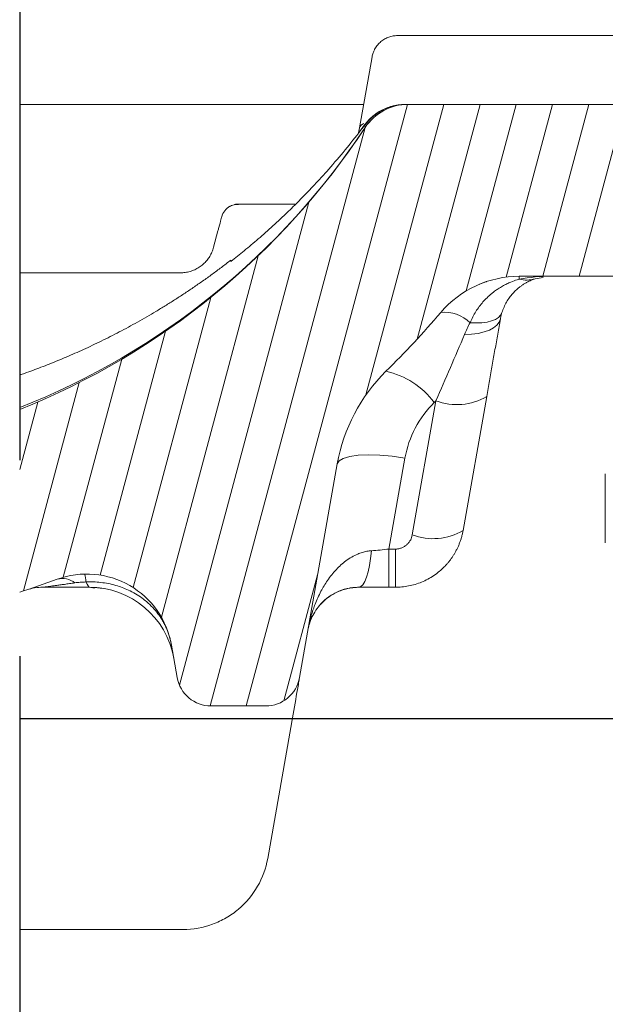
# Model space of a CAD drawing. Units: millimetres. Extents: x -7230 to 3589, y -14677 to -5923.
# Drawn here: x 130 to 161, y -12492 to -12439 of the extents above; entities that cross this region are included whole.
import ezdxf

# ---------------------------------------------------------------- set-up
doc = ezdxf.new("R2010")
doc.units = ezdxf.units.MM
doc.header["$MEASUREMENT"] = 0
doc.linetypes.add('CENTER', pattern=[0.6, 0.375, -0.075, 0.075, -0.075])
doc.layers.add('Moldura', color=7, linetype='Continuous')
doc.layers.add('Telhas Advance', color=1, linetype='Continuous')

# ---------------------------------------------------------------- blocks, each defined once
blk = doc.blocks.new('A$C3F376A30')
at = {"layer": 'Telhas Advance', "linetype": 'Continuous', "lineweight": 15}
blk.add_line((209.761, -113.522), (209.761, -117.216), dxfattribs=at)

msp = doc.modelspace()

# ---------------------------------------------------------------- linework, layer by layer
at = {"color": 1}
msp.add_lwpolyline([(1205.426, -12476.387), (129.547, -12476.387), (129.547, -12501.387), (1205.426, -12501.387)], close=True, dxfattribs=at)
at = {"layer": 'Moldura', "color": 1, "linetype": 'CENTER', "ltscale": 140}
msp.add_line((129.547, -12326.028), (129.547, -12839.976), dxfattribs=at)
at = {"layer": 'Telhas Advance', "linetype": 'Continuous', "lineweight": 15}
for p, q in [((149.771, -12439.784), (149.822, -12439.784)), ((149.822, -12439.784), (195.625, -12439.784)), ((147.741, -12444.722), (148.411, -12440.926)), ((197.447, -12443.467), (150.347, -12443.467)), ((147.694, -12444.989), (147.741, -12444.722)), ((147.963, -12444.631), (147.698, -12445)), ((147.962, -12444.619), (147.963, -12444.631)), ((148.029, -12444.567), (148.029, -12444.576)), ((148.029, -12444.576), (148.04, -12444.692)), ((148.04, -12444.692), (148.041, -12444.697)), ((148.041, -12444.697), (148.042, -12444.707)), ((141.255, -12448.807), (141.25, -12448.847)), ((144.285, -12448.807), (141.255, -12448.807)), ((140.162, -12450.25), (139.928, -12451.125)), ((140.85, -12451.887), (140.85, -12451.814)), ((129.547, -12452.49), (138.149, -12452.49)), ((156.296, -12452.674), (169.703, -12452.674)), ((156.296, -12452.829), (156.296, -12452.674)), ((157.576, -12452.742), (157.151, -12452.81)), ((150.567, -12466.526), (151.833, -12459.346)), ((151.833, -12459.346), (151.742, -12459.436)), ((154.553, -12459.111), (153.287, -12466.291)), ((149.318, -12467.287), (150.177, -12462.414)), ((144.532, -12474.17), (146.55, -12462.727)), ((149.66, -12467.287), (149.318, -12467.287)), ((149.318, -12469.334), (149.318, -12467.287)), ((149.66, -12467.287), (149.66, -12469.334)), ((133.266, -12469.334), (130.783, -12469.334)), ((133.557, -12469.377), (133.266, -12469.334)), ((133.559, -12469.354), (134.022, -12469.397)), ((149.318, -12469.334), (149.66, -12469.334)), ((137.674, -12472.428), (137.981, -12474.17)), ((139.794, -12475.692), (142.719, -12475.692)), ((142.824, -12483.857), (144.186, -12476.133))]:
    msp.add_line(p, q, dxfattribs=at)
at = {"layer": 'Telhas Advance', "color": 252, "linetype": 'Continuous', "lineweight": 0}
for p, q in [((141.68, -12475.692), (150.315, -12443.467)), ((148.086, -12459.03), (152.256, -12443.467)), ((150.828, -12456.039), (154.197, -12443.467)), ((153.461, -12453.457), (156.138, -12443.467)), ((155.6, -12452.718), (158.079, -12443.467)), ((157.553, -12452.674), (160.02, -12443.467)), ((159.495, -12452.674), (161.962, -12443.467)), ((139.739, -12475.691), (148.04, -12444.71)), ((138.099, -12474.568), (145.028, -12448.708)), ((137.132, -12470.934), (142.32, -12451.572)), ((135.616, -12469.346), (139.779, -12453.808)), ((133.853, -12468.68), (137.352, -12455.622)), ((131.88, -12468.8), (135.009, -12457.121)), ((129.743, -12469.53), (132.734, -12458.37)), ((129.547, -12463.017), (130.513, -12459.412)), ((143.697, -12475.411), (145.501, -12468.676))]:
    msp.add_line(p, q, dxfattribs=at)
at = {"layer": 'Telhas Advance', "linetype": 'Continuous', "lineweight": 15, "flags": 128}
for points in [[(141.255, -12448.807), (141.105, -12448.82), (141.043, -12448.832)], [(154.163, -12453.103), (154.417, -12453.004), (154.502, -12452.974), (154.527, -12452.965), (154.533, -12452.963), (154.535, -12452.963), (154.535, -12452.962), (154.535, -12452.962), (154.535, -12452.962), (154.535, -12452.962)], [(155.37, -12454.61), (155.299, -12454.754), (155.18, -12454.88), (155.017, -12454.986), (154.812, -12455.07), (154.569, -12455.131), (154.293, -12455.167), (153.988, -12455.178), (153.66, -12455.163)], [(155.286, -12454.957), (155.223, -12455.133), (155.102, -12455.295), (154.924, -12455.439), (154.693, -12455.562), (154.415, -12455.66), (154.096, -12455.732), (153.743, -12455.776), (153.364, -12455.791)], [(150.177, -12462.414), (149.489, -12462.318), (148.825, -12462.26), (148.211, -12462.242), (147.668, -12462.265), (147.216, -12462.328), (146.871, -12462.429), (146.647, -12462.564), (146.55, -12462.727)], [(147.703, -12469.334), (147.815, -12469.299), (147.924, -12469.195), (148.028, -12469.024), (148.124, -12468.791), (148.209, -12468.502), (148.281, -12468.164), (148.338, -12467.785), (148.379, -12467.376)]]:
    msp.add_lwpolyline(points, dxfattribs=at)
at = {"layer": 'Telhas Advance', "linetype": 'Continuous', "lineweight": 15}
for centre, radius, start, end in [((150.347, -12446.229), 2.762, 90, 146.5883), ((150.347, -12446.229), 2.762, 90, 146.5652), ((115.014, -12422.898), 39.579, 291.5426, 326.5619), ((114.61, -12422.655), 40.05, 291.8977, 326.5883), ((148.064, -12444.828), 0.34, 105.8004, 161.8197), ((141.255, -12449.728), 0.921, 119.1213, 165), ((156.296, -12458.198), 5.524, 90, 139.5467), ((156.69, -12451.35), 1.531, 255.0762, 287.521), ((114.61, -12422.655), 49.257, 314.5393, 319.5467), ((152.309, -12456.508), 1.906, 44.8636, 96.5441), ((155.617, -12464.326), 9.207, 134.5393, 170), ((148.237, -12462.02), 4.355, 36.402, 77.7757), ((152.95, -12456.413), 3.138, 249.156, 300.7298), ((151.684, -12463.593), 3.138, 249.156, 300.7298), ((114.61, -12422.655), 49.257, 287.6523, 290.1229), ((133.14, -12473.228), 4.603, 10, 110.1229), ((131.845, -12469.935), 1.07, 51.7643, 105.6351), ((131.951, -12469.032), 1.139, 359.0967, 20.9029), ((130.783, -12472.096), 2.762, 90, 108.1135), ((133.266, -12473.938), 4.604, 10, 90), ((139.794, -12473.85), 1.841, 190, 270), ((142.719, -12473.85), 1.841, 270, 350)]:
    msp.add_arc(centre, radius, start, end, dxfattribs=at)
for points, knots in [([(148.411, -12440.926), (148.419, -12440.887), (148.433, -12440.814), (148.465, -12440.713), (148.499, -12440.626), (148.533, -12440.552), (148.597, -12440.431), (148.705, -12440.276), (148.883, -12440.099), (149.084, -12439.958), (149.309, -12439.857), (149.539, -12439.796), (149.695, -12439.788), (149.771, -12439.784)], [0, 0, 0, 0, 0.061942, 0.117391, 0.166345, 0.208804, 0.244767, 0.381296, 0.503758, 0.63482, 0.761128, 0.882807, 1, 1, 1, 1]), ([(145.939, -12443.467), (146.42, -12443.467), (147.168, -12443.467), (147.753, -12443.467), (147.963, -12443.467)], [0, 0, 0, 0, 0.642191, 1, 1, 1, 1]), ([(147.963, -12444.631), (148.085, -12444.459), (148.23, -12444.296), (148.561, -12444.006), (148.747, -12443.879), (149.143, -12443.674), (149.354, -12443.596), (149.782, -12443.493), (149.999, -12443.468), (150.21, -12443.467)], [0, 0, 0, 0, 0.25, 0.25, 0.5, 0.5, 0.75, 0.75, 1, 1, 1, 1]), ([(150.242, -12443.467), (150.185, -12443.468), (150.071, -12443.47), (149.899, -12443.487), (149.725, -12443.514), (149.551, -12443.553), (149.376, -12443.604), (149.204, -12443.668), (149.034, -12443.743), (148.868, -12443.831), (148.708, -12443.93), (148.554, -12444.04), (148.409, -12444.16), (148.272, -12444.29), (148.144, -12444.428), (148.067, -12444.527), (148.029, -12444.576)], [0, 0, 0, 0, 0.065989, 0.133344, 0.201966, 0.271742, 0.342543, 0.414231, 0.486655, 0.559653, 0.633057, 0.706692, 0.780381, 0.853945, 0.927209, 1, 1, 1, 1]), ([(150.234, -12443.467), (150.021, -12443.482), (149.595, -12443.511), (148.994, -12443.741), (148.449, -12444.083), (148.169, -12444.405), (148.029, -12444.567)], [0, 0, 0, 0, 0.250698, 0.500001, 0.749299, 1, 1, 1, 1]), ([(145.986, -12447.06), (145.845, -12447.216), (145.568, -12447.524), (145.148, -12447.974), (144.731, -12448.407), (144.318, -12448.824), (143.909, -12449.224), (143.504, -12449.609), (143.105, -12449.979), (142.712, -12450.333), (142.325, -12450.672), (141.946, -12450.996), (141.574, -12451.306), (141.21, -12451.602), (140.969, -12451.793), (140.85, -12451.887)], [0, 0, 0, 0, 0.089116, 0.176284, 0.261479, 0.344674, 0.425846, 0.504971, 0.58203, 0.657003, 0.729872, 0.800621, 0.869234, 0.935698, 1, 1, 1, 1]), ([(141.253, -12448.828), (141.155, -12448.829), (140.958, -12448.832), (140.783, -12448.942), (140.695, -12448.998)], [0, 0, 0, 0, 0.493389, 1, 1, 1, 1]), ([(140.366, -12449.49), (140.366, -12449.49), (140.351, -12449.545), (140.296, -12449.749), (140.257, -12449.896), (140.212, -12450.065)], [0, 0, 0, 0, 0.5, 0.5, 1, 1, 1, 1]), ([(138.149, -12452.49), (138.192, -12452.489), (138.279, -12452.487), (138.409, -12452.473), (138.539, -12452.45), (138.667, -12452.417), (138.795, -12452.375), (138.919, -12452.323), (139.041, -12452.262), (139.159, -12452.191), (139.291, -12452.097), (139.436, -12451.972), (139.588, -12451.806), (139.727, -12451.608), (139.848, -12451.38), (139.9, -12451.212), (139.928, -12451.125)], [0, 0, 0, 0, 0.052994, 0.10646, 0.160418, 0.214885, 0.26988, 0.32542, 0.381521, 0.438199, 0.495472, 0.582386, 0.676262, 0.777138, 0.885042, 1, 1, 1, 1]), ([(140.85, -12451.814), (140.683, -12451.943), (140.351, -12452.199), (139.848, -12452.571), (139.346, -12452.932), (138.843, -12453.28), (138.342, -12453.617), (137.841, -12453.942), (137.342, -12454.256), (136.845, -12454.558), (136.35, -12454.849), (135.858, -12455.13), (135.368, -12455.399), (134.881, -12455.658), (134.398, -12455.907), (133.919, -12456.145), (133.444, -12456.374), (132.973, -12456.593), (132.506, -12456.802), (132.044, -12457.003), (131.587, -12457.194), (131.136, -12457.376), (130.689, -12457.551), (130.249, -12457.716), (129.868, -12457.854), (129.635, -12457.937), (129.547, -12457.967)], [0, 0, 0, 0, 0.0241423, 0.0480193, 0.0716268, 0.094961, 0.1180182, 0.140795, 0.1632881, 0.1854944, 0.2074111, 0.2290355, 0.2503652, 0.2713978, 0.2921311, 0.3125634, 0.3326926, 0.3525173, 0.372036, 0.3912473, 0.4101501, 0.4287433, 0.447026, 0.4649975, 0.4826572, 0.4933279, 0.4933279, 0.4933279, 0.4933279]), ([(156.296, -12452.829), (156.256, -12452.841), (156.11, -12452.883), (155.886, -12452.964), (155.627, -12453.08), (155.398, -12453.199), (155.177, -12453.334), (154.984, -12453.467), (154.782, -12453.625), (154.574, -12453.812), (154.35, -12454.048), (154.149, -12454.296), (153.965, -12454.565), (153.799, -12454.853), (153.707, -12455.059), (153.66, -12455.163)], [0, 0, 0, 0, 0.039488, 0.143535, 0.213424, 0.286543, 0.362573, 0.429266, 0.479325, 0.57172, 0.655541, 0.740036, 0.825192, 0.911632, 1, 1, 1, 1]), ([(157.151, -12452.81), (157.116, -12452.822), (157.046, -12452.845), (156.933, -12452.89), (156.814, -12452.944), (156.688, -12453.008), (156.557, -12453.083), (156.421, -12453.172), (156.284, -12453.274), (156.124, -12453.41), (155.95, -12453.585), (155.77, -12453.806), (155.611, -12454.051), (155.473, -12454.317), (155.404, -12454.513), (155.37, -12454.61)], [0, 0, 0, 0, 0.056252, 0.114212, 0.17393, 0.23545, 0.298815, 0.36406, 0.431223, 0.500333, 0.602575, 0.703561, 0.803392, 0.902169, 1, 1, 1, 1]), ([(155.37, -12454.61), (155.355, -12454.661), (155.321, -12454.777), (155.298, -12454.893), (155.286, -12454.957)], [0, 0, 0, 0, 0.445951, 1, 1, 1, 1]), ([(153.364, -12455.791), (153.41, -12455.686), (153.502, -12455.475), (153.607, -12455.268), (153.66, -12455.163)], [0, 0, 0, 0, 0.497023, 1, 1, 1, 1]), ([(155.286, -12454.957), (155.262, -12455.093), (155.214, -12455.364), (155.142, -12455.774), (155.069, -12456.186), (154.996, -12456.599), (154.923, -12457.014), (154.85, -12457.43), (154.776, -12457.848), (154.702, -12458.267), (154.628, -12458.688), (154.578, -12458.97), (154.553, -12459.111)], [0, 0, 0, 0, 0.102218, 0.20383, 0.304878, 0.405402, 0.505446, 0.605053, 0.704268, 0.803133, 0.901696, 1, 1, 1, 1]), ([(150.177, -12462.414), (150.276, -12461.853), (150.462, -12461.307), (150.993, -12460.298), (151.336, -12459.835), (151.742, -12459.436)], [0, 0, 0, 0, 0.5, 0.5, 1, 1, 1, 1]), ([(153.287, -12466.291), (153.275, -12466.353), (153.252, -12466.477), (153.204, -12466.659), (153.15, -12466.833), (153.088, -12467.002), (153.02, -12467.163), (152.946, -12467.317), (152.868, -12467.464), (152.784, -12467.604), (152.697, -12467.737), (152.607, -12467.862), (152.514, -12467.981), (152.419, -12468.092), (152.323, -12468.197), (152.225, -12468.295), (152.127, -12468.387), (151.965, -12468.528), (151.729, -12468.706), (151.406, -12468.901), (151.07, -12469.06), (150.724, -12469.184), (150.371, -12469.27), (150.016, -12469.324), (149.778, -12469.331), (149.66, -12469.334)], [0, 0, 0, 0, 0.03725, 0.073704, 0.109361, 0.144221, 0.178284, 0.211551, 0.244021, 0.275694, 0.306571, 0.336651, 0.365935, 0.394422, 0.422114, 0.449008, 0.475107, 0.50041, 0.574421, 0.647548, 0.719793, 0.791157, 0.861645, 0.931258, 1, 1, 1, 1]), ([(149.66, -12467.287), (149.687, -12467.286), (149.738, -12467.285), (149.816, -12467.275), (149.892, -12467.258), (149.994, -12467.227), (150.119, -12467.17), (150.256, -12467.075), (150.373, -12466.957), (150.465, -12466.823), (150.533, -12466.678), (150.556, -12466.577), (150.567, -12466.526)], [0, 0, 0, 0, 0.059945, 0.119443, 0.178951, 0.238923, 0.366416, 0.495016, 0.624003, 0.754174, 0.876572, 1, 1, 1, 1]), ([(144.983, -12471.616), (144.999, -12471.528), (145.031, -12471.359), (145.087, -12471.119), (145.144, -12470.901), (145.202, -12470.705), (145.259, -12470.531), (145.312, -12470.379), (145.436, -12470.048), (145.652, -12469.571), (146.028, -12468.94), (146.467, -12468.386), (146.921, -12467.973), (147.316, -12467.711), (147.614, -12467.561), (147.886, -12467.463), (148.132, -12467.402), (148.298, -12467.384), (148.379, -12467.376)], [0, 0, 0, 0, 0.047101, 0.090416, 0.129946, 0.165691, 0.197651, 0.225827, 0.250218, 0.383425, 0.499755, 0.633432, 0.74955, 0.814497, 0.874486, 0.917887, 0.95962, 1, 1, 1, 1]), ([(132.507, -12469.095), (132.408, -12469.11), (132.218, -12469.137), (131.951, -12469.175), (131.71, -12469.209), (131.496, -12469.239), (131.308, -12469.264), (131.149, -12469.286), (131.018, -12469.303), (130.916, -12469.317), (130.842, -12469.327), (130.793, -12469.333), (130.786, -12469.334), (130.783, -12469.334)], [0, 0, 0, 0, 0.152454, 0.290778, 0.415063, 0.529296, 0.630438, 0.7188, 0.794849, 0.859323, 0.913433, 0.959221, 1, 1, 1, 1]), ([(132.507, -12469.095), (132.592, -12469.083), (132.684, -12469.072), (132.882, -12469.056), (132.986, -12469.051), (133.09, -12469.05)], [0, 0, 0, 0, 0.5, 0.5, 1, 1, 1, 1]), ([(137.674, -12472.428), (137.661, -12472.362), (137.635, -12472.227), (137.583, -12472.026), (137.52, -12471.824), (137.444, -12471.622), (137.355, -12471.42), (137.253, -12471.22), (137.121, -12470.994), (136.935, -12470.722), (136.673, -12470.409), (136.383, -12470.131), (135.961, -12469.798), (135.421, -12469.481), (134.798, -12469.25), (134.297, -12469.131), (133.894, -12469.07), (133.491, -12469.041), (133.223, -12469.047), (133.09, -12469.05)], [0, 0, 0, 0, 0.033428, 0.067626, 0.102577, 0.13826, 0.174653, 0.211724, 0.249439, 0.304066, 0.374662, 0.450377, 0.500394, 0.636472, 0.749965, 0.813881, 0.877023, 0.939138, 1, 1, 1, 1]), ([(147.703, -12469.334), (147.659, -12469.335), (147.57, -12469.336), (147.439, -12469.346), (147.309, -12469.361), (147.18, -12469.383), (147.001, -12469.422), (146.774, -12469.49), (146.448, -12469.625), (146.08, -12469.843), (145.735, -12470.14), (145.447, -12470.483), (145.265, -12470.783), (145.138, -12471.061), (145.046, -12471.315), (145.005, -12471.509), (144.983, -12471.616)], [0, 0, 0, 0, 0.023766, 0.048138, 0.073165, 0.098893, 0.125363, 0.18505, 0.250364, 0.36639, 0.500229, 0.616252, 0.749961, 0.814117, 0.897463, 1, 1, 1, 1]), ([(147.703, -12469.334), (147.491, -12469.348), (147.069, -12469.376), (146.486, -12469.596), (146.005, -12469.883), (145.761, -12470.147), (145.658, -12470.26)], [0, 0, 0, 0, 0.266642, 0.532494, 0.80091, 1, 1, 1, 1]), ([(144.186, -12476.133), (144.28, -12475.6), (144.401, -12474.914), (144.492, -12474.402), (144.512, -12474.288)], [0, 0, 0, 0, 0.777789, 1, 1, 1, 1]), ([(138.291, -12487.661), (138.836, -12487.661), (139.363, -12487.567), (140.127, -12487.288), (140.372, -12487.172), (140.834, -12486.904), (141.053, -12486.75), (141.672, -12486.227), (142.014, -12485.817), (142.55, -12484.885), (142.731, -12484.385), (142.824, -12483.857)], [0, 0, 0, 0, 0.25, 0.25, 0.375, 0.375, 0.5, 0.5, 0.75, 0.75, 1, 1, 1, 1])]:
    msp.add_open_spline(points, degree=3, knots=knots, dxfattribs=at)
for points in [[(129.547, -12443.467), (135.011, -12443.467), (140.475, -12443.467), (145.939, -12443.467)], [(148.029, -12444.567), (147.92, -12444.712), (147.809, -12444.856), (147.698, -12445)], [(147.698, -12445), (147.154, -12445.7), (146.583, -12446.388), (145.986, -12447.06)], [(140.212, -12450.065), (140.196, -12450.124), (140.179, -12450.186), (140.162, -12450.25)], [(158.006, -12452.674), (157.429, -12452.674), (156.858, -12452.725), (156.296, -12452.829)], [(153.364, -12455.791), (152.864, -12456.968), (152.35, -12458.157), (151.833, -12459.346)], [(149.318, -12467.287), (148.998, -12467.324), (148.682, -12467.354), (148.379, -12467.376)], [(133.09, -12469.05), (133.204, -12469.234), (133.266, -12469.334), (133.266, -12469.334)], [(147.703, -12469.334), (148.227, -12469.334), (148.77, -12469.334), (149.318, -12469.334)], [(129.547, -12487.661), (132.462, -12487.661), (135.376, -12487.661), (138.291, -12487.661)]]:
    msp.add_open_spline(points, degree=3, dxfattribs=at)

# ---------------------------------------------------------------- block references
at = {"color": 41, "true_color": 0xf4ee51}
msp.add_blockref('A$C3F376A30', (-48.871, -12349.735), dxfattribs=at)

doc.saveas('drawing.dxf')
